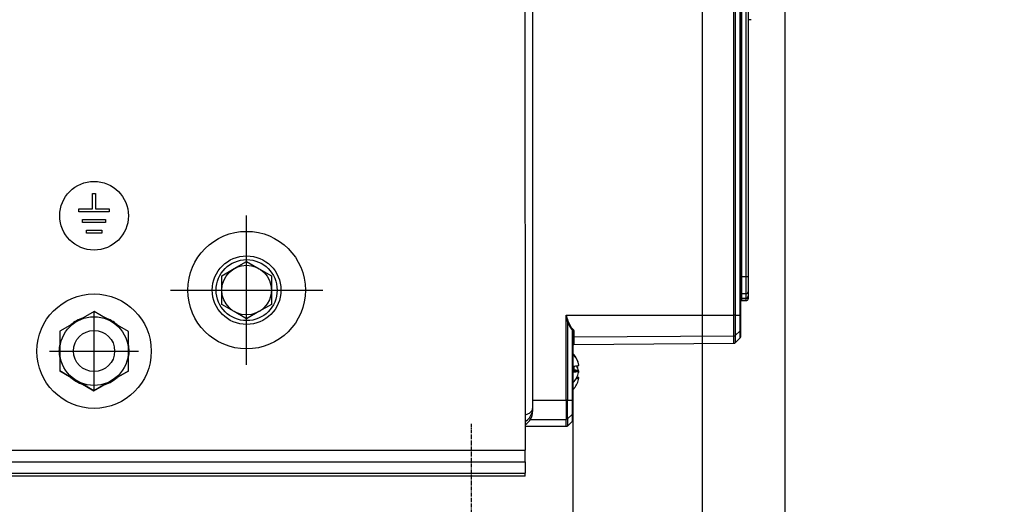
# Model space of a CAD drawing. Extents: x -721 to 4201, y -3073 to 59.
# Drawn here: x 980 to 1239, y -1800 to -1673 of the extents above; entities that cross this region are included whole.
import ezdxf

# ---------------------------------------------------------------- set-up
doc = ezdxf.new("R2010")
doc.units = 0
doc.header["$MEASUREMENT"] = 0
doc.linetypes.add('KM_POINT', pattern=[15, 10, -2, 1, -2])
doc.linetypes.add('KM_SOLID', pattern=[0])
doc.layers.get('0').update_dxf_attribs({"color": 255, "linetype": 'KM_SOLID', "lineweight": 13})
for name, color, linetype, lineweight in [('中心线', 1, 'KM_POINT', 25), ('粗线层', 3, 'KM_SOLID', 50), ('细线层', 1, 'KM_SOLID', 25)]:
    doc.layers.add(name, color=color, linetype=linetype, lineweight=lineweight)
doc.styles.add('标准字', font='romans.shx', dxfattribs={"width": 0.8, "height": 8, "bigfont": 'bzdft.shx'})
doc.dimstyles.new('ISO25', dxfattribs={"dimscale": 2, "dimtxt": 8, "dimasz": 2.5, "dimexe": 1.25, "dimexo": 0.0625, "dimtad": 1, "dimdec": 4, "dimdsep": 46, "dimlunit": 6, "dimtxsty": '标准字', "dimcen": 2.5, "dimclrd": 1, "dimclre": 1, "dimclrt": 2, "dimadec": 0, "dimazin": 0, "dimtfac": 1, "dimtdec": 4, "dimtmove": 0, "dimatfit": 2, "dimfxl": 0, "dimtolj": 1, "dimtzin": 0, "dimarcsym": 0})

# ---------------------------------------------------------------- blocks, each defined once
blk = doc.blocks.new('*D82')
at = {"color": 1, "linetype": 'Continuous', "lineweight": -2}
for p, q in [((879.45, -1778.84), (879.45, -1858.6)), ((1098.95, -1855.97), (1098.95, -1853.6)), ((884.45, -1856.1), (1093.95, -1856.1))]:
    blk.add_line(p, q, dxfattribs=at)
at = {"color": 1, "linetype": 'Continuous', "lineweight": 25}
for points in [[(884.45, -1855.26), (884.45, -1856.93), (879.45, -1856.1)], [(1093.95, -1855.26), (1093.95, -1856.93), (1098.95, -1856.1)]]:
    blk.add_solid(points, dxfattribs=at)
at = {"layer": 'Defpoints', "color": 0, "linetype": 'Continuous', "lineweight": 25}
for p in [(879.45, -1778.72), (1098.95, -1856.1), (1098.95, -1856.1)]:
    blk.add_point(p, dxfattribs=at)
at = {"color": 2, "linetype": 'Continuous', "lineweight": 0, "insert": (989.2, -1850.85), "char_height": 8, "attachment_point": 5, "style": '标准字'}
blk.add_mtext('\\A1;219.5', dxfattribs=at)
blk = doc.blocks.new('*D79')
at = {"color": 1, "linetype": 'Continuous', "lineweight": -2}
for p, q in [((1125.46, -1777.98), (1125.46, -1858.6)), ((1098.95, -1855.97), (1098.95, -1853.6)), ((1103.95, -1856.1), (1120.46, -1856.1)), ((1125.46, -1856.1), (1238.64, -1856.1))]:
    blk.add_line(p, q, dxfattribs=at)
at = {"color": 1, "linetype": 'Continuous', "lineweight": 25}
for points in [[(1103.95, -1855.26), (1103.95, -1856.93), (1098.95, -1856.1)], [(1120.46, -1855.26), (1120.46, -1856.93), (1125.46, -1856.1)]]:
    blk.add_solid(points, dxfattribs=at)
at = {"layer": 'Defpoints', "color": 0, "linetype": 'Continuous', "lineweight": 25}
for p in [(1125.46, -1777.85), (1098.95, -1856.1), (1098.95, -1856.1)]:
    blk.add_point(p, dxfattribs=at)
at = {"color": 2, "linetype": 'Continuous', "lineweight": 0, "insert": (1227.64, -1850.85), "char_height": 8, "attachment_point": 5, "style": '标准字'}
blk.add_mtext('\\A1;26.5', dxfattribs=at)
blk = doc.blocks.new('*D91')
at = {"color": 1, "linetype": 'Continuous', "lineweight": -2}
for p, q in [((1181.1, -1604.39), (1181.1, -1986.59)), ((1098.95, -1983.96), (1098.95, -1981.59)), ((1103.95, -1984.09), (1176.1, -1984.09))]:
    blk.add_line(p, q, dxfattribs=at)
at = {"color": 1, "linetype": 'Continuous', "lineweight": 25}
for points in [[(1103.95, -1983.25), (1103.95, -1984.92), (1098.95, -1984.09)], [(1176.1, -1983.25), (1176.1, -1984.92), (1181.1, -1984.09)]]:
    blk.add_solid(points, dxfattribs=at)
at = {"layer": 'Defpoints', "color": 0, "linetype": 'Continuous', "lineweight": 25}
for p in [(1181.1, -1604.27), (1098.95, -1984.09), (1181.1, -1984.09)]:
    blk.add_point(p, dxfattribs=at)
at = {"color": 2, "linetype": 'Continuous', "lineweight": 0, "insert": (1145, -1978.84), "char_height": 8, "attachment_point": 5, "style": '标准字'}
blk.add_mtext('\\A1;82', dxfattribs=at)

msp = doc.modelspace()

# ---------------------------------------------------------------- linework, layer by layer
at = {"layer": '中心线', "ltscale": 0.1}
msp.add_line((1098.95385, -2025.73163), (1098.95643, -1778.71507), dxfattribs=at)
at = {"layer": '粗线层', "linetype": 'KM_SOLID', "lineweight": 25}
for p, q in [((1167.75106, -1757.6421), (1167.74844, -1499.45947)), ((1168.09974, -1499.60714), (1168.10236, -1757.49442)), ((1169.36998, -1756.21791), (1169.3674, -1500.88363)), ((1169.45453, -1501.09502), (1169.45711, -1756.00652)), ((1169.75478, -1523.64243), (1169.75708, -1745.82804)), ((1170.95703, -1746.4591), (1170.9548, -1523.64242)), ((1171.45481, -1524.14242), (1171.4571, -1745.32802)), ((1114.95564, -1547.71664), (1114.95564, -1775.54248)), ((1112.95509, -1651.70515), (1112.95655, -1785.70728)), ((1172.28829, -1672.80422), (1171.45637, -1672.80423)), ((999.55396, -1718.40745), (1000.35397, -1718.40744)), ((999.554, -1722.40751), (999.55396, -1718.40745)), ((1000.35397, -1718.40744), (1000.35401, -1722.4075)), ((995.95394, -1722.40755), (999.554, -1722.40751)), ((995.95395, -1723.20756), (995.95394, -1722.40755)), ((1003.95408, -1723.20748), (995.95395, -1723.20756)), ((1000.35401, -1722.4075), (1003.95407, -1722.40746)), ((1003.95407, -1722.40746), (1003.95408, -1723.20748)), ((1039.95487, -1763.25237), (1039.95487, -1724.15662)), ((996.95399, -1725.20759), (1002.95409, -1725.20752)), ((996.954, -1726.0076), (996.95399, -1725.20759)), ((1002.95409, -1726.00753), (996.954, -1726.0076)), ((1002.95409, -1725.20752), (1002.95409, -1726.00753)), ((997.95403, -1728.00762), (1001.9541, -1728.00758)), ((997.95404, -1728.80763), (997.95403, -1728.00762)), ((1001.95411, -1728.80759), (997.95404, -1728.80763)), ((1001.9541, -1728.00758), (1001.95411, -1728.80759)), ((1036.7151, -1738.06932), (1039.96858, -1736.1994)), ((1039.96858, -1736.1994), (1043.2152, -1738.08118)), ((1033.44793, -1747.44602), (1033.46163, -1739.94036)), ((1033.46163, -1739.94036), (1036.7151, -1738.06932)), ((1043.2152, -1738.08118), (1046.46183, -1739.9641)), ((1046.46183, -1739.9641), (1046.44812, -1747.46976)), ((1169.75715, -1740.11803), (1170.95717, -1740.11802)), ((1019.97017, -1743.7045), (1059.93958, -1743.7045)), ((1170.95721, -1744.64272), (1169.75719, -1744.64273)), ((1036.69455, -1749.32781), (1033.44793, -1747.44602)), ((1036.69459, -1749.33296), (1033.44796, -1747.45005)), ((1046.44812, -1747.46976), (1043.19465, -1749.33967)), ((1046.44815, -1747.47378), (1043.19468, -1749.34482)), ((1169.75706, -1745.88152), (1169.75701, -1746.45911)), ((1169.75701, -1746.45911), (1170.95703, -1746.4591)), ((1170.95708, -1745.95973), (1169.75706, -1745.95975)), ((1169.75708, -1745.82804), (1170.9571, -1745.82803)), ((1171.45709, -1745.39087), (1171.45704, -1745.95909)), ((999.97329, -1749.30225), (995.46848, -1751.89136)), ((999.95415, -1769.93499), (999.95415, -1749.40349)), ((1004.46861, -1751.90779), (999.97329, -1749.30225)), ((1039.94118, -1751.21072), (1036.69455, -1749.32781)), ((1039.9412, -1751.21474), (1036.69459, -1749.33296)), ((1043.19465, -1749.33967), (1039.94118, -1751.21072)), ((1043.19468, -1749.34482), (1039.9412, -1751.21474)), ((1123.75061, -1750.23855), (1167.75118, -1750.23975)), ((1123.75086, -1772.58858), (1123.75061, -1750.23855)), ((1168.10248, -1750.24056), (1169.37012, -1750.24755)), ((995.46848, -1751.89136), (990.96368, -1754.48204)), ((1008.96394, -1754.5149), (1004.46861, -1751.90779)), ((1039.9412, -1751.21474), (1039.94118, -1751.21072)), ((1124.10186, -1751.90898), (1124.10209, -1772.58937)), ((990.96368, -1754.48204), (990.9447, -1764.8745)), ((1008.94497, -1764.90736), (1008.96394, -1754.5149)), ((1125.36946, -1772.59636), (1125.36926, -1754.25399)), ((1125.45658, -1754.69305), (1125.45663, -1777.85233)), ((1125.75449, -1754.47575), (1125.75432, -1757.93575)), ((1169.37017, -1754.35598), (1168.10254, -1755.6325)), ((1125.75432, -1757.93575), (1167.75106, -1757.6421)), ((1167.75124, -1755.78017), (1125.7545, -1756.07382)), ((1168.10236, -1757.49442), (1169.36998, -1756.21791)), ((988.28782, -1759.66924), (1011.62048, -1759.66924)), ((1008.95443, -1759.71919), (1009.15451, -1759.71955)), ((1008.95444, -1759.71618), (1009.15449, -1759.71654)), ((1125.84073, -1760.66166), (1125.83697, -1760.64993)), ((1008.95161, -1761.2662), (1009.02015, -1761.26632)), ((1127.03303, -1763.3567), (1127.04974, -1763.3567)), ((990.9447, -1764.8745), (995.44002, -1767.48004)), ((993.87176, -1766.57648), (990.94473, -1764.87876)), ((1004.44015, -1767.49647), (1008.94497, -1764.90736)), ((1008.945, -1764.91162), (1006.03849, -1766.5833)), ((1125.81349, -1764.95172), (1127.03305, -1764.9517)), ((1125.82053, -1764.85352), (1127.04975, -1764.8535)), ((1127.03285, -1765.15113), (1127.04956, -1765.15113)), ((997.00437, -1768.39273), (993.87176, -1766.57648)), ((995.44002, -1767.48004), (999.93535, -1770.08715)), ((999.93538, -1770.09142), (997.00437, -1768.39273)), ((999.93535, -1770.08715), (1004.44015, -1767.49647)), ((1002.86978, -1768.40506), (999.93538, -1770.09142)), ((1006.03849, -1766.5833), (1002.86978, -1768.40506)), ((1125.8408, -1767.64676), (1125.83705, -1767.6585)), ((1126.4408, -1766.74614), (1127.03287, -1766.74613)), ((1126.49325, -1766.64794), (1127.04958, -1766.64793)), ((999.93538, -1770.09142), (999.93535, -1770.08715)), ((1125.84063, -1769.44119), (1125.83687, -1769.45293)), ((1114.95564, -1772.58833), (1123.75086, -1772.58858)), ((1124.10209, -1772.58937), (1125.36946, -1772.59636)), ((1125.36906, -1776.19366), (1125.36972, -1773.70485)), ((1125.36972, -1773.70485), (1125.36987, -1772.59641)), ((1125.36885, -1776.19347), (1124.0929, -1777.46942)), ((1125.36866, -1778.06435), (1125.36885, -1776.19347)), ((1114.33328, -1777.61576), (1123.73947, -1777.61602)), ((1123.73929, -1779.48692), (1123.73947, -1777.61602)), ((1124.0929, -1777.46942), (1124.09271, -1779.3403)), ((1124.09271, -1779.3403), (1125.36866, -1778.06435)), ((1123.73929, -1779.48692), (1112.95648, -1779.48745)), ((894.95297, -1785.70966), (1112.95655, -1785.70728)), ((1112.95656, -1788.70442), (1112.95655, -1785.70728)), ((894.95284, -1788.68542), (1112.95642, -1788.68304)), ((1112.95642, -1788.68304), (1112.95645, -1791.68309)), ((894.95288, -1791.68547), (1112.95645, -1791.68309)), ((1112.95935, -1792.51861), (1112.95933, -1791.70446)), ((1112.95935, -1792.51861), (894.95577, -1792.52099))]:
    msp.add_line(p, q, dxfattribs=at)
for centre, radius in [((999.95403, -1724.20754), 9.00015), ((1039.95489, -1743.70741), 15.41446), ((1039.95493, -1743.71324), 9.00015), ((1039.95492, -1743.71169), 8.00013), ((1039.95487, -1743.7045), 6.50011), ((999.95441, -1759.7081), 15.00025), ((999.95432, -1759.69392), 9.00015), ((999.95415, -1759.66924), 5.40009)]:
    msp.add_circle(centre, radius, dxfattribs=at)
for centre, radius, start, end in [((1169.7571, -1744.94264), 0.29991, 89.9824252, 180.0179628), ((1170.95725, -1745.32818), 0.49985, 269.9824252, 0.0179644), ((1170.95737, -1744.14287), 0.49985, 269.9824252, 0.0179644), ((1167.78483, -1812.09434), 61.85459, 89.705756, 90.0311661), ((999.95436, -1759.69975), 9.20015, 108.1597681, 131.5568374), ((999.95436, -1759.69975), 9.20015, 48.6265655, 71.24142), ((1129.99324, -1750.23989), 6.12325, 195.8180021, 220.9613615), ((999.95436, -1759.69975), 9.20015, 168.2829696, 191.5310041), ((999.95436, -1759.69975), 9.20015, 359.895403, 11.2380068), ((1125.75651, -1756.37373), 0.29991, 90.3825692, 180.0178186), ((999.95437, -1759.70125), 9.20015, 350.1868029, 359.886004), ((1121.84412, -1764.15426), 5.31259, 41.2718295, 46.9527109), ((1121.86041, -1764.20492), 5.24326, 9.3126894, 41.2798606), ((1121.85674, -1764.10892), 5.24746, 40.4318711, 40.7078441), ((1121.86079, -1764.10654), 5.24284, 8.2228255, 40.4408217), ((999.95436, -1759.69975), 9.20015, 348.3860802, 350.1960538), ((1121.86614, -1764.2034), 5.23736, 8.2166734, 9.3064512), ((1118.8064, -1764.38113), 7.03427, 353.8931449, 6.1081027), ((1118.87106, -1763.9239), 6.96968, 2.0444107, 2.4156617), ((1121.86073, -1764.20195), 5.24291, 319.2844823, 351.7782853), ((1118.81578, -1763.92537), 7.02498, 358.3066051, 2.0402572), ((1121.84205, -1766.00626), 5.26256, 12.9681765, 27.657906), ((1121.84225, -1765.90751), 5.26218, 11.7930959, 26.5195546), ((1121.86457, -1765.99806), 5.23877, 9.3064156, 9.8616834), ((1121.86595, -1765.89964), 5.23737, 8.2166745, 9.3167997), ((1121.86597, -1765.99784), 5.23736, 8.2166734, 9.3064512), ((1121.86618, -1764.10511), 5.23732, 350.7254605, 351.7845775), ((999.95436, -1759.69975), 9.20015, 228.5066602, 251.2552095), ((999.95436, -1759.69975), 9.20015, 288.515772, 311.4723131), ((1121.84412, -1764.15426), 5.31259, 313.0485414, 318.7294226), ((1121.85897, -1764.20151), 5.24452, 318.7294614, 319.2934181), ((1121.86055, -1765.99638), 5.24291, 319.2844823, 351.7782853), ((1121.86601, -1765.89954), 5.23732, 350.7254605, 351.7845775), ((1121.84394, -1765.94869), 5.31259, 313.0513814, 318.7294226), ((1121.8588, -1765.99594), 5.24452, 318.7294614, 319.2934181), ((1123.78438, -1834.42775), 61.83925, 89.7056347, 90.0312014), ((1110.96148, -1774.71511), 3.99486, 300.0951316, 344.0763904), ((1110.95562, -1775.5425), 4.00001, 300.3693297, 0.0002651), ((1110.92341, -1774.71236), 4.03223, 344.1871669, 359.8977937)]:
    msp.add_arc(centre, radius, start, end, dxfattribs=at)
for points, knots in [([(1170.95717, -1740.11802), (1171.02086, -1740.11802), (1171.13484, -1740.12182), (1171.30253, -1740.10934), (1171.37841, -1740.13565), (1171.45717, -1740.10804), (1171.45717, -1740.12076)], [0, 0, 0, 0, 0.382171029, 0.707173, 0.923679134, 1, 1, 1, 1]), ([(1170.95703, -1746.4591), (1171.06403, -1746.4591), (1171.2844, -1746.38637), (1171.41171, -1746.19244), (1171.4396, -1746.08905)], [0, 0, 0, 0, 0.499802416, 1, 1, 1, 1]), ([(1169.37012, -1750.24755), (1169.39218, -1750.24767), (1169.40844, -1750.24746), (1169.45567, -1750.2484), (1169.43472, -1750.24855), (1169.42856, -1750.24861)], [0, 0, 0, 0, 0.693472728, 0.806190983, 1, 1, 1, 1]), ([(1125.57413, -1754.04529), (1125.4367, -1753.89542), (1124.89101, -1753.23739), (1124.49533, -1752.45231), (1124.31256, -1751.82726)], [0, 0, 0, 0, 0.237950941, 1, 1, 1, 1]), ([(1125.45658, -1754.69313), (1125.45658, -1754.6016), (1125.59213, -1754.49047), (1125.71724, -1754.47594), (1125.75449, -1754.47575)], [0, 0, 0, 0, 0.71077557, 1, 1, 1, 1]), ([(1125.57413, -1754.04529), (1125.60206, -1754.07772), (1125.69734, -1754.20283), (1125.75088, -1754.36131), (1125.75449, -1754.47575)], [0, 0, 0, 0, 0.272118955, 1, 1, 1, 1]), ([(1169.45729, -1754.14459), (1169.45729, -1754.19722), (1169.4518, -1754.28509), (1169.38181, -1754.31845), (1169.36295, -1754.32252)], [0, 0, 0, 0, 0.731760946, 1, 1, 1, 1]), ([(1169.36998, -1756.21791), (1169.40707, -1756.18056), (1169.46509, -1756.11434), (1169.43893, -1756.04135), (1169.42841, -1756.02517)], [0, 0, 0, 0, 0.731763494, 1, 1, 1, 1]), ([(1125.8007, -1760.74574), (1125.80452, -1760.74008), (1125.81691, -1760.72105), (1125.82843, -1760.70126), (1125.83448, -1760.68655)], [0, 0, 0, 0, 0.300351852, 1, 1, 1, 1]), ([(1125.83448, -1760.68655), (1125.83547, -1760.68417), (1125.83849, -1760.67617), (1125.84073, -1760.66766), (1125.84073, -1760.66166)], [0, 0, 0, 0, 0.300777485, 1, 1, 1, 1]), ([(1125.80073, -1763.63265), (1125.95304, -1763.62126), (1126.22723, -1763.59803), (1126.59059, -1763.55698), (1126.85512, -1763.51294), (1126.99856, -1763.47815), (1127.04974, -1763.4549)], [0, 0, 0, 0, 0.362375259, 0.653075955, 0.866628097, 1, 1, 1, 1]), ([(1125.80075, -1765.12946), (1125.95305, -1765.11807), (1126.22725, -1765.09483), (1126.59061, -1765.05379), (1126.85513, -1765.00975), (1126.99858, -1764.97496), (1127.04975, -1764.9517)], [0, 0, 0, 0, 0.362375259, 0.653075955, 0.866628097, 1, 1, 1, 1]), ([(1127.04975, -1764.8535), (1126.99972, -1764.83077), (1126.85999, -1764.79649), (1126.60252, -1764.75315), (1126.24939, -1764.71263), (1125.98299, -1764.68965), (1125.83504, -1764.67837)], [0, 0, 0, 0, 0.134033942, 0.347693427, 0.63809804, 1, 1, 1, 1]), ([(1126.99302, -1765.27037), (1126.99838, -1765.26869), (1127.0175, -1765.26244), (1127.03636, -1765.25533), (1127.04956, -1765.24933)], [0, 0, 0, 0, 0.279046962, 1, 1, 1, 1]), ([(1125.83707, -1767.65852), (1125.83562, -1767.66019), (1125.82457, -1767.66709), (1125.81073, -1767.66351), (1125.80078, -1767.66088)], [0, 0, 0, 0, 0.17694108, 1, 1, 1, 1]), ([(1125.83456, -1767.62187), (1125.83554, -1767.62426), (1125.83857, -1767.63226), (1125.8408, -1767.64076), (1125.8408, -1767.64676)], [0, 0, 0, 0, 0.300775836, 1, 1, 1, 1]), ([(1126.37582, -1766.87177), (1126.51986, -1766.85575), (1126.71346, -1766.83168), (1126.93744, -1766.78467), (1127.01837, -1766.76032), (1127.04958, -1766.74613)], [0, 0, 0, 0, 0.632974803, 0.850264191, 1, 1, 1, 1]), ([(1127.04958, -1766.64793), (1126.99124, -1766.62143), (1126.82427, -1766.58375), (1126.65764, -1766.55748), (1126.5533, -1766.54374)], [0, 0, 0, 0, 0.37843439, 1, 1, 1, 1]), ([(1125.8369, -1769.45295), (1125.83544, -1769.45462), (1125.82439, -1769.46152), (1125.81055, -1769.45794), (1125.8006, -1769.45531)], [0, 0, 0, 0, 0.17694108, 1, 1, 1, 1]), ([(1125.83438, -1769.41631), (1125.83537, -1769.41869), (1125.83839, -1769.42669), (1125.84063, -1769.4352), (1125.84063, -1769.44119)], [0, 0, 0, 0, 0.300775836, 1, 1, 1, 1]), ([(1123.7508, -1772.58858), (1123.75072, -1773.22716), (1123.75052, -1774.15473), (1123.74829, -1775.33573), (1123.74874, -1776.08735), (1123.74206, -1776.70427), (1123.75249, -1777.16748), (1123.72847, -1777.4491), (1123.75091, -1777.58417), (1123.73945, -1777.61602)], [0, 0, 0, 0, 0.381053639, 0.55346847, 0.704811063, 0.829350885, 0.922191481, 0.97979905, 1, 1, 1, 1]), ([(1124.09567, -1777.22571), (1124.09692, -1776.99368), (1124.10121, -1775.44822), (1124.10195, -1773.90275), (1124.10224, -1772.58931)], [0, 0, 0, 0, 0.150134428, 1, 1, 1, 1]), ([(1125.45678, -1772.59733), (1125.45678, -1772.59256), (1125.40716, -1772.60908), (1125.38901, -1772.59665), (1125.36226, -1772.59663)], [0, 0, 0, 0, 0.151266434, 1, 1, 1, 1]), ([(1112.96463, -1776.43576), (1113.37247, -1776.31811), (1114.06597, -1776.04426), (1114.64633, -1775.535), (1114.80306, -1775.26199)], [0, 0, 0, 0, 0.574180807, 1, 1, 1, 1]), ([(1125.36885, -1776.19347), (1125.40623, -1776.15612), (1125.46483, -1776.0897), (1125.43842, -1776.0164), (1125.42782, -1776.00017)], [0, 0, 0, 0, 0.731573308, 1, 1, 1, 1]), ([(1124.09309, -1777.46963), (1124.09476, -1777.46422), (1124.08678, -1777.38106), (1124.09526, -1777.30136), (1124.09567, -1777.22571)], [0, 0, 0, 0, 0.069646886, 1, 1, 1, 1]), ([(1125.45663, -1777.85212), (1125.45663, -1777.905), (1125.45102, -1777.9934), (1125.38052, -1778.02664), (1125.36155, -1778.03065)], [0, 0, 0, 0, 0.731741491, 1, 1, 1, 1])]:
    msp.add_open_spline(points, degree=3, knots=knots, dxfattribs=at)
for points in [[(1169.75706, -1745.95975), (1169.65706, -1745.95975), (1169.54707, -1746.02304), (1169.49725, -1746.10975)], [(1169.60701, -1746.49931), (1169.6519, -1746.47352), (1169.70525, -1746.45911), (1169.75701, -1746.45911)], [(1169.60707, -1745.86824), (1169.65196, -1745.84245), (1169.70531, -1745.82804), (1169.75708, -1745.82804)], [(1171.21372, -1745.88884), (1171.13745, -1745.93422), (1171.04583, -1745.95973), (1170.95708, -1745.95973)], [(1171.39328, -1745.70414), (1171.35146, -1745.77913), (1171.28752, -1745.84494), (1171.21372, -1745.88884)], [(1171.45709, -1745.45973), (1171.45709, -1745.54393), (1171.43429, -1745.6306), (1171.39328, -1745.70414)], [(1171.4396, -1746.08905), (1171.45099, -1746.04685), (1171.45704, -1746.0028), (1171.45704, -1745.95909)], [(1124.10186, -1751.90924), (1124.00253, -1751.34889), (1123.87592, -1750.79363), (1123.75046, -1750.23855)], [(1124.31256, -1751.82726), (1124.15208, -1751.28893), (1123.95013, -1750.7636), (1123.75046, -1750.23855)], [(1124.31256, -1751.82726), (1124.23974, -1751.84655), (1124.16733, -1751.87164), (1124.10178, -1751.90876)], [(1125.36917, -1754.25387), (1125.38716, -1754.22621), (1125.40783, -1754.20031), (1125.4292, -1754.17517)], [(1125.36926, -1754.25409), (1125.42718, -1754.3916), (1125.45658, -1754.54392), (1125.45658, -1754.69313)], [(1125.4292, -1754.17517), (1125.47121, -1754.12574), (1125.51917, -1754.07976), (1125.57413, -1754.04531)], [(1168.10254, -1755.6325), (1168.01303, -1755.72263), (1167.87826, -1755.77928), (1167.75124, -1755.78017)], [(1125.60653, -1757.97588), (1125.6508, -1757.95047), (1125.70328, -1757.93611), (1125.75432, -1757.93575)], [(1167.75106, -1757.6421), (1167.87808, -1757.64121), (1168.01285, -1757.58456), (1168.10236, -1757.49442)], [(1114.80306, -1775.26199), (1114.89668, -1775.0989), (1114.9552, -1774.90691), (1114.95564, -1774.71886)], [(1124.0929, -1777.46942), (1124.00269, -1777.55971), (1123.86682, -1777.61602), (1123.73919, -1777.61602)], [(1124.09271, -1779.3403), (1124.00251, -1779.43059), (1123.86663, -1779.48691), (1123.739, -1779.48692)]]:
    msp.add_open_spline(points, degree=3, dxfattribs=at)
at = {"layer": '细线层', "linetype": 'KM_SOLID'}
msp.add_line((1159.49596, -1944.07876), (1159.49596, -1360.45941), dxfattribs=at)

# ---------------------------------------------------------------- dimensions: what is measured, and where the dimension line sits
at = {"linetype": 'Continuous', "lineweight": 0}
for base, p1, p2, text, picture, middle in [((1181.0956, -1984.08808), (1098.95385, -1984.08808), (1181.0956, -1604.26965), '82', '*D91', (1144.99833, -1984.08808)), ((1098.95385, -1856.09663), (879.45282, -1778.71751), (1098.95385, -1856.09663), '219.5', '*D82', (989.20333, -1856.09663)), ((1098.95385, -1856.09663), (1125.45663, -1777.85233), (1098.95385, -1856.09663), '26.5', '*D79', (1227.64029, -1856.09663))]:
    dim = msp.add_linear_dim(base=base, p1=p1, p2=p2, text=text, dimstyle='ISO25', dxfattribs=at)
    dim.commit()
    dim.dimension.update_dxf_attribs({"geometry": picture, "text_midpoint": middle, "dimtype": 160})

doc.saveas('drawing.dxf')
